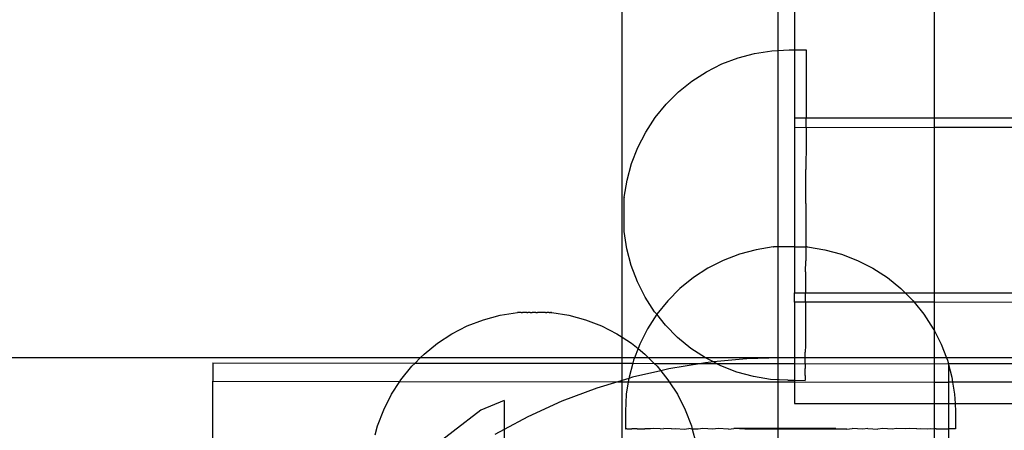
# Model space of a CAD drawing. Units: millimetres. Extents: x -6302 to 6754, y -5874 to 6205.
# Drawn here: x -2291 to -2184, y -1166 to -1122 of the extents above; entities that cross this region are included whole.
import ezdxf

# ---------------------------------------------------------------- set-up
doc = ezdxf.new("R2010")
doc.units = ezdxf.units.MM

msp = doc.modelspace()

# ---------------------------------------------------------------- linework, layer by layer
for p, q in [((-2208.23, -1352.69), (-2208.23, -935.18)), ((-2225.19, -1156.17), (-2225.19, -1118.42)), ((-2206.43, -1118.42), (-2206.43, -1124.97)), ((-2191.23, -1132.37), (-2191.23, -1118.42)), ((-2212.59, -1125.83), (-2210.78, -1125.35)), ((-2210.78, -1125.35), (-2208.92, -1125.06)), ((-2208.92, -1125.06), (-2207.04, -1124.97)), ((-2207.04, -1124.97), (-2206.43, -1124.97)), ((-2206.43, -1124.97), (-2205.16, -1124.97)), ((-2206.43, -1124.97), (-2206.43, -1132.37)), ((-2205.16, -1124.97), (-2205.18, -1132.37)), ((-2214.35, -1126.49), (-2212.59, -1125.83)), ((-2217.61, -1128.36), (-2216.03, -1127.34)), ((-2216.03, -1127.34), (-2214.35, -1126.49)), ((-2219.07, -1129.54), (-2217.61, -1128.36)), ((-2220.41, -1130.86), (-2219.07, -1129.54)), ((-2221.6, -1132.32), (-2220.41, -1130.86)), ((-2222.62, -1133.89), (-2221.6, -1132.32)), ((-2205.18, -1132.37), (-2206.43, -1132.37)), ((-2206.43, -1132.37), (-2206.43, -1133.37)), ((-2205.18, -1132.88), (-2205.18, -1132.37)), ((-2191.23, -1132.37), (-2205.18, -1132.37)), ((-2177.42, -1132.37), (-2191.23, -1132.37)), ((-2191.23, -1133.37), (-2191.23, -1132.37)), ((-2223.48, -1135.56), (-2222.62, -1133.89)), ((-2206.43, -1133.37), (-2205.18, -1133.4)), ((-2206.43, -1133.37), (-2206.43, -1146.38)), ((-2205.18, -1133.4), (-2205.19, -1134.49)), ((-2205.18, -1133.4), (-2205.18, -1132.88)), ((-2205.18, -1133.4), (-2191.23, -1133.37)), ((-2191.23, -1133.37), (-2177.43, -1133.37)), ((-2191.23, -1151.37), (-2191.23, -1133.37)), ((-2205.19, -1134.49), (-2205.19, -1135.05)), ((-2224.16, -1137.31), (-2223.48, -1135.56)), ((-2205.19, -1135.05), (-2205.19, -1136.19)), ((-2205.19, -1136.19), (-2205.2, -1136.78)), ((-2205.2, -1136.78), (-2205.2, -1137.97)), ((-2224.66, -1139.12), (-2224.16, -1137.31)), ((-2205.2, -1138.58), (-2205.2, -1137.97)), ((-2224.96, -1140.98), (-2224.66, -1139.12)), ((-2205.21, -1139.8), (-2205.2, -1138.58)), ((-2205.21, -1140.42), (-2205.21, -1139.8)), ((-2224.97, -1144.71), (-2224.96, -1141.03)), ((-2224.96, -1141.03), (-2224.96, -1140.98)), ((-2224.96, -1141.01), (-2224.96, -1141.03)), ((-2205.21, -1141.67), (-2205.21, -1140.42)), ((-2205.21, -1142.29), (-2205.22, -1143.55)), ((-2205.21, -1141.67), (-2205.21, -1142.29)), ((-2205.22, -1143.55), (-2205.22, -1144.17)), ((-2205.22, -1144.17), (-2205.23, -1145.42)), ((-2224.68, -1146.59), (-2224.97, -1144.71)), ((-2205.23, -1145.42), (-2205.23, -1146.38)), ((-2224.2, -1148.4), (-2224.68, -1146.59)), ((-2210.62, -1146.68), (-2212.43, -1147.16)), ((-2208.76, -1146.38), (-2210.62, -1146.68)), ((-2208.74, -1146.38), (-2208.69, -1146.38)), ((-2208.44, -1146.38), (-2208.69, -1146.38)), ((-2206.43, -1146.38), (-2208.44, -1146.38)), ((-2206.43, -1146.38), (-2206.43, -1151.37)), ((-2206.43, -1146.38), (-2205.23, -1146.38)), ((-2205.23, -1146.38), (-2205.23, -1147.26)), ((-2205.07, -1146.38), (-2205.23, -1146.38)), ((-2205.07, -1146.38), (-2205.03, -1146.38)), ((-2205.03, -1146.38), (-2203.16, -1146.68)), ((-2203.16, -1146.68), (-2201.34, -1147.16)), ((-2214.19, -1147.84), (-2215.86, -1148.69)), ((-2212.43, -1147.16), (-2214.19, -1147.84)), ((-2205.23, -1147.26), (-2205.23, -1147.87)), ((-2201.34, -1147.16), (-2199.59, -1147.83)), ((-2199.59, -1147.83), (-2197.91, -1148.69)), ((-2223.53, -1150.16), (-2224.2, -1148.4)), ((-2215.86, -1148.69), (-2217.44, -1149.71)), ((-2205.24, -1149.06), (-2205.23, -1147.87)), ((-2197.91, -1148.69), (-2196.34, -1149.71)), ((-2217.44, -1149.71), (-2218.9, -1150.9)), ((-2205.24, -1149.06), (-2205.24, -1149.65)), ((-2205.24, -1149.65), (-2205.24, -1150.79)), ((-2196.34, -1149.71), (-2194.88, -1150.89)), ((-2222.69, -1151.84), (-2223.53, -1150.16)), ((-2218.9, -1150.9), (-2220.23, -1152.23)), ((-2205.24, -1150.79), (-2205.25, -1151.35)), ((-2194.88, -1150.89), (-2194.41, -1151.37)), ((-2221.67, -1153.41), (-2222.69, -1151.84)), ((-2206.43, -1151.37), (-2205.25, -1151.35)), ((-2206.43, -1152.37), (-2206.43, -1151.37)), ((-2205.25, -1152.37), (-2205.25, -1151.35)), ((-2205.25, -1151.35), (-2194.41, -1151.37)), ((-2194.41, -1151.37), (-2193.55, -1152.22)), ((-2194.41, -1151.37), (-2191.23, -1151.37)), ((-2191.23, -1151.37), (-2177.46, -1151.37)), ((-2191.23, -1152.37), (-2191.23, -1151.37)), ((-2220.23, -1152.23), (-2221.41, -1153.69)), ((-2205.25, -1152.37), (-2206.43, -1152.37)), ((-2206.43, -1152.37), (-2206.43, -1158.42)), ((-2193.43, -1152.37), (-2205.25, -1152.37)), ((-2205.25, -1152.37), (-2205.25, -1152.96)), ((-2205.25, -1152.96), (-2205.25, -1153.98)), ((-2193.55, -1152.22), (-2193.43, -1152.37)), ((-2193.43, -1152.37), (-2192.37, -1153.68)), ((-2191.23, -1152.37), (-2193.43, -1152.37)), ((-2177.47, -1152.41), (-2191.23, -1152.37)), ((-2191.23, -1155.49), (-2191.23, -1152.37)), ((-2240.27, -1154.28), (-2238.46, -1153.79)), ((-2238.46, -1153.79), (-2236.58, -1153.5)), ((-2236.41, -1153.5), (-2236.58, -1153.5)), ((-2236.38, -1153.5), (-2236.41, -1153.5)), ((-2236.32, -1153.5), (-2236.38, -1153.5)), ((-2236.28, -1153.5), (-2236.32, -1153.5)), ((-2236.21, -1153.5), (-2236.28, -1153.5)), ((-2236.16, -1153.5), (-2236.21, -1153.5)), ((-2236.16, -1153.5), (-2236.08, -1153.5)), ((-2236.08, -1153.5), (-2236.03, -1153.5)), ((-2235.93, -1153.5), (-2236.03, -1153.5)), ((-2235.88, -1153.5), (-2235.93, -1153.5)), ((-2235.78, -1153.5), (-2235.88, -1153.5)), ((-2235.72, -1153.5), (-2235.78, -1153.5)), ((-2235.61, -1153.5), (-2235.72, -1153.5)), ((-2235.55, -1153.5), (-2235.61, -1153.5)), ((-2235.55, -1153.5), (-2235.43, -1153.5)), ((-2235.37, -1153.5), (-2235.43, -1153.5)), ((-2235.24, -1153.5), (-2235.37, -1153.5)), ((-2235.18, -1153.5), (-2235.24, -1153.5)), ((-2235.18, -1153.5), (-2235.05, -1153.5)), ((-2235.05, -1153.5), (-2234.99, -1153.5)), ((-2234.86, -1153.5), (-2234.99, -1153.5)), ((-2234.79, -1153.5), (-2234.86, -1153.5)), ((-2234.66, -1153.5), (-2234.79, -1153.5)), ((-2234.59, -1153.5), (-2234.66, -1153.5)), ((-2234.59, -1153.5), (-2234.46, -1153.5)), ((-2234.46, -1153.5), (-2234.4, -1153.5)), ((-2234.27, -1153.5), (-2234.4, -1153.5)), ((-2234.21, -1153.5), (-2234.27, -1153.5)), ((-2234.08, -1153.5), (-2234.21, -1153.5)), ((-2234.02, -1153.5), (-2234.08, -1153.5)), ((-2233.9, -1153.5), (-2234.02, -1153.5)), ((-2233.84, -1153.5), (-2233.9, -1153.5)), ((-2233.73, -1153.5), (-2233.84, -1153.5)), ((-2233.68, -1153.5), (-2233.73, -1153.5)), ((-2233.57, -1153.5), (-2233.68, -1153.5)), ((-2233.52, -1153.5), (-2233.57, -1153.5)), ((-2233.52, -1153.5), (-2233.42, -1153.5)), ((-2233.42, -1153.5), (-2233.38, -1153.5)), ((-2233.29, -1153.5), (-2233.38, -1153.5)), ((-2233.25, -1153.5), (-2233.29, -1153.5)), ((-2233.17, -1153.5), (-2233.25, -1153.5)), ((-2233.13, -1153.5), (-2233.17, -1153.5)), ((-2233.13, -1153.5), (-2233.07, -1153.5)), ((-2233.07, -1153.5), (-2233.04, -1153.5)), ((-2233.04, -1153.5), (-2232.99, -1153.5)), ((-2232.9, -1153.5), (-2232.99, -1153.5)), ((-2232.9, -1153.5), (-2232.85, -1153.5)), ((-2232.88, -1153.5), (-2232.9, -1153.5)), ((-2232.85, -1153.5), (-2230.99, -1153.79)), ((-2230.99, -1153.79), (-2229.18, -1154.28)), ((-2221.41, -1153.69), (-2222.43, -1155.26)), ((-2221.41, -1153.69), (-2221.67, -1153.41)), ((-2220.49, -1154.88), (-2221.41, -1153.69)), ((-2205.25, -1153.98), (-2205.26, -1154.46)), ((-2192.37, -1153.68), (-2191.35, -1155.26)), ((-2243.7, -1155.81), (-2242.03, -1154.95)), ((-2242.03, -1154.95), (-2240.27, -1154.28)), ((-2229.18, -1154.28), (-2227.43, -1154.95)), ((-2227.43, -1154.95), (-2225.75, -1155.81)), ((-2222.43, -1155.26), (-2223.28, -1156.94)), ((-2219.16, -1156.21), (-2220.49, -1154.88)), ((-2205.26, -1154.46), (-2205.26, -1155.4)), ((-2191.35, -1155.26), (-2191.23, -1155.49)), ((-2245.28, -1156.83), (-2243.7, -1155.81)), ((-2225.75, -1155.81), (-2225.19, -1156.17)), ((-2225.19, -1156.17), (-2224.18, -1156.83)), ((-2225.19, -1158.42), (-2225.19, -1156.17)), ((-2217.71, -1157.4), (-2219.16, -1156.21)), ((-2205.26, -1155.4), (-2205.26, -1155.84)), ((-2205.26, -1155.84), (-2205.26, -1156.68)), ((-2191.23, -1155.49), (-2190.49, -1156.94)), ((-2191.23, -1158.42), (-2191.23, -1155.49)), ((-2246.73, -1158.01), (-2245.28, -1156.83)), ((-2224.18, -1156.83), (-2223.46, -1157.41)), ((-2223.46, -1157.41), (-2223.85, -1158.42)), ((-2223.28, -1156.94), (-2223.46, -1157.41)), ((-2223.46, -1157.41), (-2222.72, -1158.01)), ((-2216.13, -1158.43), (-2217.71, -1157.4)), ((-2205.26, -1157.07), (-2205.27, -1157.81)), ((-2205.26, -1156.68), (-2205.26, -1157.07)), ((-2190.49, -1156.94), (-2189.92, -1158.42)), ((-2247.14, -1158.42), (-2736.03, -1158.42)), ((-2247.71, -1158.98), (-2247.14, -1158.42)), ((-2247.14, -1158.42), (-2246.73, -1158.01)), ((-2225.19, -1158.42), (-2247.14, -1158.42)), ((-2223.85, -1158.42), (-2225.19, -1158.42)), ((-2225.19, -1159.01), (-2225.19, -1158.42)), ((-2223.85, -1158.42), (-2223.96, -1158.69)), ((-2222.31, -1158.42), (-2223.85, -1158.42)), ((-2222.72, -1158.01), (-2222.31, -1158.42)), ((-2222.31, -1158.42), (-2221.71, -1159.02)), ((-2216.13, -1158.43), (-2222.31, -1158.42)), ((-2208.03, -1158.42), (-2216.13, -1158.43)), ((-2215.27, -1158.87), (-2216.13, -1158.43)), ((-2211.62, -1158.53), (-2212.08, -1158.55)), ((-2208.03, -1158.42), (-2211.62, -1158.53)), ((-2206.43, -1158.42), (-2208.03, -1158.42)), ((-2205.27, -1158.42), (-2206.43, -1158.42)), ((-2206.43, -1158.42), (-2206.43, -1159.04)), ((-2205.27, -1158.15), (-2205.27, -1157.81)), ((-2205.27, -1158.42), (-2205.27, -1158.15)), ((-2191.23, -1158.42), (-2205.27, -1158.42)), ((-2205.27, -1159.06), (-2205.27, -1158.42)), ((-2189.92, -1158.42), (-2191.23, -1158.42)), ((-2191.23, -1159.05), (-2191.23, -1158.42)), ((-2189.92, -1158.42), (-2189.82, -1158.69)), ((-2166.43, -1158.42), (-2189.92, -1158.42)), ((-2269.7, -1158.96), (-2269.7, -1160.96)), ((-2269.7, -1158.96), (-2247.71, -1158.98)), ((-2249.25, -1160.8), (-2248.06, -1159.34)), ((-2248.06, -1159.34), (-2247.71, -1158.98)), ((-2247.71, -1158.98), (-2225.19, -1159.01)), ((-2225.19, -1159.01), (-2224.04, -1159.01)), ((-2225.19, -1160.87), (-2225.19, -1159.01)), ((-2224.04, -1159.01), (-2224.44, -1160.51)), ((-2223.96, -1158.69), (-2224.04, -1159.01)), ((-2224.04, -1159.01), (-2221.71, -1159.02)), ((-2221.71, -1159.02), (-2221.39, -1159.34)), ((-2221.71, -1159.02), (-2216.55, -1159.02)), ((-2221.39, -1159.34), (-2221, -1159.82)), ((-2220.12, -1159.61), (-2221, -1159.82)), ((-2216.55, -1159.02), (-2220.12, -1159.61)), ((-2216.12, -1158.95), (-2216.55, -1159.02)), ((-2216.55, -1159.02), (-2214.97, -1159.02)), ((-2215.27, -1158.87), (-2216.12, -1158.95)), ((-2212.08, -1158.55), (-2215.27, -1158.87)), ((-2214.97, -1159.02), (-2215.27, -1158.87)), ((-2214.46, -1159.29), (-2214.97, -1159.02)), ((-2214.97, -1159.02), (-2206.43, -1159.04)), ((-2212.71, -1159.96), (-2214.46, -1159.29)), ((-2206.43, -1159.04), (-2206.43, -1160.86)), ((-2206.43, -1159.04), (-2205.27, -1159.06)), ((-2205.27, -1159.06), (-2191.23, -1159.05)), ((-2205.27, -1159.06), (-2205.27, -1159.57)), ((-2205.27, -1159.8), (-2205.27, -1159.57)), ((-2191.23, -1159.05), (-2189.7, -1159.06)), ((-2191.23, -1161.05), (-2191.23, -1159.05)), ((-2189.82, -1158.69), (-2189.7, -1159.06)), ((-2179.7, -1159.07), (-2189.7, -1159.06)), ((-2189.7, -1159.06), (-2189.7, -1159.13)), ((-2189.7, -1159.13), (-2189.7, -1161.06)), ((-2189.7, -1159.13), (-2189.33, -1160.51)), ((-2224.47, -1160.65), (-2225.19, -1160.87)), ((-2224.47, -1160.65), (-2224.52, -1161.01)), ((-2224.44, -1160.51), (-2224.47, -1160.65)), ((-2224.07, -1160.53), (-2224.47, -1160.65)), ((-2221, -1159.82), (-2224.07, -1160.53)), ((-2221, -1159.82), (-2220.21, -1160.8)), ((-2210.9, -1160.46), (-2212.71, -1159.96)), ((-2209.04, -1160.76), (-2210.9, -1160.46)), ((-2205.28, -1160.18), (-2205.27, -1159.8)), ((-2205.28, -1160.35), (-2205.28, -1160.18)), ((-2205.28, -1160.35), (-2205.28, -1160.61)), ((-2205.28, -1160.61), (-2205.28, -1160.7)), ((-2189.33, -1160.51), (-2189.25, -1161.06)), ((-2269.72, -1171.4), (-2269.7, -1160.96)), ((-2269.7, -1160.96), (-2249.36, -1160.98)), ((-2250.27, -1162.38), (-2249.36, -1160.98)), ((-2249.36, -1160.98), (-2249.25, -1160.8)), ((-2249.36, -1160.98), (-2225.65, -1161.01)), ((-2227.96, -1161.71), (-2231.75, -1163.14)), ((-2225.65, -1161.01), (-2227.96, -1161.71)), ((-2225.19, -1160.87), (-2225.65, -1161.01)), ((-2225.65, -1161.01), (-2225.19, -1161.01)), ((-2225.19, -1161.01), (-2225.19, -1160.87)), ((-2225.19, -1161.01), (-2224.52, -1161.01)), ((-2225.19, -1171.4), (-2225.19, -1161.01)), ((-2224.52, -1161.01), (-2224.74, -1162.37)), ((-2224.52, -1161.01), (-2220.07, -1161.02)), ((-2220.21, -1160.8), (-2220.07, -1161.02)), ((-2220.07, -1161.02), (-2219.18, -1162.38)), ((-2220.07, -1161.02), (-2206.43, -1161.04)), ((-2207.16, -1160.86), (-2209.04, -1160.76)), ((-2207.16, -1160.86), (-2206.43, -1160.86)), ((-2206.43, -1160.86), (-2205.28, -1160.87)), ((-2206.43, -1160.86), (-2206.43, -1161.04)), ((-2206.43, -1161.04), (-2206.43, -1163.37)), ((-2206.43, -1161.04), (-2191.23, -1161.05)), ((-2205.28, -1160.7), (-2205.28, -1160.84)), ((-2205.28, -1160.87), (-2205.28, -1160.84)), ((-2191.23, -1161.05), (-2189.7, -1161.06)), ((-2191.23, -1163.37), (-2191.23, -1161.05)), ((-2189.25, -1161.06), (-2189.7, -1161.06)), ((-2189.7, -1161.06), (-2189.7, -1163.37)), ((-2179.7, -1161.07), (-2189.25, -1161.06)), ((-2189.25, -1161.06), (-2189.04, -1162.36)), ((-2251.12, -1164.06), (-2250.27, -1162.38)), ((-2224.74, -1162.37), (-2224.84, -1164.24)), ((-2219.18, -1162.38), (-2218.33, -1164.06)), ((-2189.04, -1162.36), (-2188.99, -1163.37)), ((-2238.03, -1163.05), (-2240.55, -1164.09)), ((-2238.03, -1163.05), (-2238.03, -1166.19)), ((-2231.75, -1163.14), (-2235.45, -1164.82)), ((-2206.43, -1163.37), (-2191.23, -1163.37)), ((-2191.23, -1163.37), (-2189.7, -1163.37)), ((-2191.23, -1166.14), (-2191.23, -1163.37)), ((-2189.7, -1163.37), (-2189.71, -1166.12)), ((-2189.7, -1163.37), (-2188.99, -1163.37)), ((-2188.99, -1163.37), (-2188.94, -1164.24)), ((-2188.99, -1163.37), (-2179.71, -1163.37)), ((-2251.79, -1165.81), (-2251.12, -1164.06)), ((-2240.55, -1164.09), (-2247.59, -1169.49)), ((-2235.45, -1164.82), (-2238.03, -1166.19)), ((-2224.84, -1164.24), (-2224.84, -1166.13)), ((-2218.33, -1164.06), (-2217.66, -1165.81)), ((-2188.94, -1164.24), (-2188.94, -1166.13)), ((-2252.06, -1166.8), (-2251.79, -1165.81)), ((-2217.66, -1165.81), (-2217.57, -1166.15)), ((-2238.03, -1166.19), (-2239.03, -1166.73)), ((-2238.03, -1166.19), (-2238.03, -1168.2)), ((-2224.84, -1166.13), (-2224.8, -1166.13)), ((-2224.67, -1166.13), (-2224.8, -1166.13)), ((-2224.67, -1166.13), (-2224.57, -1166.12)), ((-2224.57, -1166.12), (-2224.31, -1166.13)), ((-2224.31, -1166.13), (-2224.15, -1166.12)), ((-2223.76, -1166.14), (-2224.15, -1166.12)), ((-2223.54, -1166.12), (-2223.76, -1166.14)), ((-2223.54, -1166.12), (-2223.03, -1166.14)), ((-2223.03, -1166.14), (-2222.74, -1166.12)), ((-2222.12, -1166.14), (-2222.74, -1166.12)), ((-2221.78, -1166.11), (-2222.12, -1166.14)), ((-2221.04, -1166.14), (-2221.78, -1166.11)), ((-2221.04, -1166.14), (-2220.64, -1166.11)), ((-2219.81, -1166.14), (-2220.64, -1166.11)), ((-2219.81, -1166.14), (-2219.36, -1166.11)), ((-2219.36, -1166.11), (-2218.43, -1166.15)), ((-2218.43, -1166.15), (-2217.94, -1166.11)), ((-2217.57, -1166.15), (-2217.94, -1166.11)), ((-2216.93, -1166.15), (-2217.57, -1166.15)), ((-2217.57, -1166.15), (-2217.17, -1167.63)), ((-2216.4, -1166.11), (-2216.93, -1166.15)), ((-2215.32, -1166.15), (-2216.4, -1166.11)), ((-2214.76, -1166.11), (-2215.32, -1166.15)), ((-2213.62, -1166.15), (-2214.76, -1166.11)), ((-2213.62, -1166.15), (-2213.03, -1166.1)), ((-2211.84, -1166.15), (-2213.03, -1166.1)), ((-2201.94, -1166.1), (-2213.03, -1166.1)), ((-2200.75, -1166.15), (-2211.84, -1166.15)), ((-2201.94, -1166.1), (-2200.75, -1166.15)), ((-2200.75, -1166.15), (-2200.16, -1166.1)), ((-2199.02, -1166.15), (-2200.16, -1166.1)), ((-2198.46, -1166.11), (-2199.02, -1166.15)), ((-2198.46, -1166.11), (-2197.37, -1166.15)), ((-2196.85, -1166.11), (-2197.37, -1166.15)), ((-2195.83, -1166.15), (-2196.85, -1166.11)), ((-2195.34, -1166.11), (-2195.83, -1166.15)), ((-2194.41, -1166.14), (-2195.34, -1166.11)), ((-2193.97, -1166.11), (-2194.41, -1166.14)), ((-2193.13, -1166.14), (-2193.97, -1166.11)), ((-2193.13, -1166.14), (-2192.74, -1166.11)), ((-2192.74, -1166.11), (-2192, -1166.14)), ((-2192, -1166.14), (-2191.66, -1166.11)), ((-2191.66, -1166.11), (-2191.23, -1166.14)), ((-2191.03, -1166.14), (-2191.23, -1166.14)), ((-2191.23, -1171.4), (-2191.23, -1166.14)), ((-2191.03, -1166.14), (-2190.75, -1166.12)), ((-2190.75, -1166.12), (-2190.24, -1166.14)), ((-2190.24, -1166.14), (-2190.01, -1166.12)), ((-2190.01, -1166.12), (-2189.71, -1166.12)), ((-2189.71, -1166.12), (-2189.72, -1171.4)), ((-2189.71, -1166.12), (-2189.63, -1166.13)), ((-2189.46, -1166.12), (-2189.63, -1166.13)), ((-2189.2, -1166.13), (-2189.46, -1166.12)), ((-2189.1, -1166.12), (-2189.2, -1166.13)), ((-2188.97, -1166.13), (-2189.1, -1166.12)), ((-2188.94, -1166.13), (-2188.97, -1166.13))]:
    msp.add_line(p, q)

doc.saveas('drawing.dxf')
